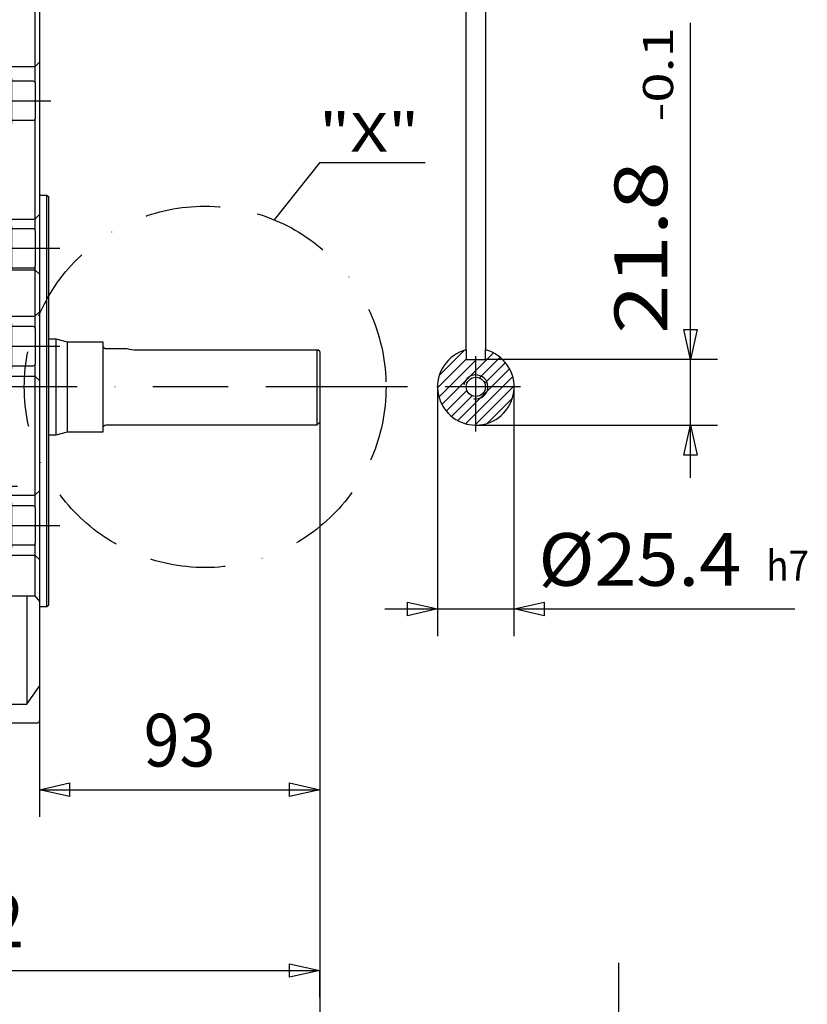
# Model space of a CAD drawing. Units: millimetres. Extents: x -742 to 743, y -525 to 525.
# Drawn here: x -504 to -242, y -11 to 316 of the extents above; entities that cross this region are included whole.
import ezdxf
from ezdxf.enums import TextEntityAlignment as Align

# ---------------------------------------------------------------- set-up
doc = ezdxf.new("R2010")
doc.units = ezdxf.units.MM
doc.header["$LTSCALE"] = 50
doc.linetypes.add('BORDER', pattern=[1.75, 0.5, -0.25, 0.5, -0.25, 0, -0.25])
doc.layers.get('0').update_dxf_attribs({"linetype": 'CONTINUOUS'})
doc.layers.add('L', color=7, linetype='CONTINUOUS')
doc.layers.add('MASSE', color=7, linetype='CONTINUOUS')
doc.styles.add('TXT8', font='txt8')
doc.dimstyles.new('CAD400-DIM1', dxfattribs={"dimscale": 5, "dimtxt": 3.5, "dimasz": 2, "dimexe": 1.8, "dimexo": 0.005, "dimgap": 0.09, "dimtad": 1, "dimdec": 4, "dimdsep": 46, "dimcen": 0, "dimclrd": 3, "dimclre": 3, "dimclrt": 7, "dimadec": 0, "dimazin": 0, "dimtfac": 1, "dimtdec": 4, "dimtmove": 0, "dimatfit": 3, "dimfxl": 1, "dimtolj": 1, "dimtzin": 0, "dimarcsym": 0})
doc.dimstyles.new('CAD400-DIM2', dxfattribs={"dimscale": 5, "dimtxt": 3.5, "dimasz": 2, "dimexe": 1.8, "dimexo": 0.01, "dimgap": 0.09, "dimtad": 1, "dimdec": 4, "dimdsep": 46, "dimcen": 0, "dimclrd": 3, "dimclre": 3, "dimclrt": 7, "dimadec": 0, "dimazin": 0, "dimtfac": 1, "dimtdec": 4, "dimtmove": 0, "dimatfit": 3, "dimfxl": 1, "dimtolj": 1, "dimtzin": 0, "dimarcsym": 0})
doc.dimstyles.new('CAD400-DIM3', dxfattribs={"dimscale": 5, "dimtxt": 3.5, "dimasz": 2, "dimexe": 1.8, "dimexo": 0.01, "dimgap": 0.09, "dimtad": 1, "dimdec": 4, "dimdsep": 46, "dimcen": 0, "dimclrd": 3, "dimclre": 3, "dimclrt": 7, "dimadec": 0, "dimazin": 0, "dimtfac": 1, "dimtdec": 4, "dimtmove": 0, "dimatfit": 3, "dimfxl": 1, "dimtolj": 1, "dimtzin": 0, "dimarcsym": 0})
doc.dimstyles.new('CAD400-DIM7', dxfattribs={"dimscale": 5, "dimtxt": 2.5, "dimasz": 2, "dimexe": 1.8, "dimexo": 0.01, "dimgap": 0.09, "dimtad": 1, "dimdec": 4, "dimdsep": 46, "dimcen": 0, "dimclrd": 3, "dimclre": 3, "dimclrt": 2, "dimadec": 0, "dimazin": 0, "dimtfac": 1, "dimtdec": 4, "dimtmove": 0, "dimatfit": 3, "dimfxl": 1, "dimtolj": 1, "dimtzin": 0, "dimarcsym": 0})

# ---------------------------------------------------------------- blocks, each defined once
blk = doc.blocks.new('B-33')
at = {"layer": 'L', "color": 2, "linetype": 'CONTINUOUS'}
for p, q in [((-508.24991, 332.249985), (-506.54991, 332.249985)), ((-506.54991, 332.249985), (-506.54991, 331.249985)), ((-499.34991, 331.25), (-506.54991, 331.249985)), ((-506.54991, 331.249985), (-506.54991, 323.749985)), ((-498.549935, 323.55001), (-498.549935, 330.449985)), ((-508.24991, 296.250385), (-506.54991, 296.250385)), ((-506.54991, 296.250385), (-506.54991, 295.250385)), ((-499.34991, 295.250385), (-506.54991, 295.250385)), ((-506.54991, 295.250385), (-506.54991, 282.250385)), ((-498.549935, 283.050385), (-498.549935, 294.450385)), ((-506.54991, 281.250385), (-508.24991, 281.250385)), ((-506.54991, 282.250385), (-499.34991, 282.250385)), ((-506.54991, 282.250385), (-506.54991, 281.250385)), ((-508.24991, 247.25001), (-506.54991, 247.25001)), ((-506.54991, 247.25001), (-506.54991, 246.25001)), ((-506.54991, 246.25001), (-506.54991, 233.25001)), ((-499.34991, 246.25001), (-506.54991, 246.25001)), ((-498.549935, 234.05001), (-498.549935, 245.45001)), ((-506.54991, 233.25001), (-499.34991, 233.25001)), ((-506.54991, 233.25001), (-506.54991, 232.66376)), ((-508.24991, 214.75036), (-506.54991, 214.75036)), ((-506.54991, 214.75036), (-506.54991, 213.75036)), ((-499.34991, 213.75035), (-506.54991, 213.75036)), ((-506.54991, 213.75036), (-506.54991, 200.75036)), ((-498.54994, 201.55036), (-498.549935, 212.95036)), ((-506.54991, 199.75036), (-508.24991, 199.75036)), ((-506.54991, 200.75036), (-499.34991, 200.75036)), ((-506.54991, 200.75036), (-506.54991, 199.75036)), ((-508.24991, 155.250335), (-506.54991, 155.250335)), ((-506.54991, 155.250335), (-506.54991, 154.250335)), ((-499.34991, 154.250325), (-506.54991, 154.250335)), ((-506.54991, 154.250335), (-506.54991, 141.250335)), ((-498.54994, 142.050335), (-498.549935, 153.450335)), ((-506.54991, 141.250335), (-499.34991, 141.250335)), ((-506.54991, 141.250335), (-506.54991, 140.250335)), ((-506.54991, 140.250335), (-508.24991, 140.250335))]:
    blk.add_line(p, q, dxfattribs=at)
at = {"layer": 'L', "color": 4, "linetype": 'BORDER'}
for p, q in [((-508.13316, 324.749985), (-493.44996, 324.749985)), ((-508.24991, 288.750285), (-493.44996, 288.75041)), ((-508.24991, 239.75001), (-490.449935, 239.75001)), ((-508.24991, 207.25036), (-490.449935, 207.25036)), ((-508.24991, 147.750335), (-490.449935, 147.750335))]:
    blk.add_line(p, q, dxfattribs=at)
at = {"layer": 'L', "color": 2, "linetype": 'CONTINUOUS'}
for centre, radius, start, end in [((-499.349933, 330.450002), 0.799998, 359.998773, 89.998387), ((-499.349933, 294.450387), 0.799998, 359.999847, 89.998387), ((-499.349933, 283.050387), 0.799998, 270.001613, 359.999847), ((-499.349933, 245.450002), 0.799998, 0.000563, 89.998387), ((-499.349933, 234.050002), 0.799992, 270.001613, 0.000563), ((-499.349933, 212.950352), 0.799998, 0.000563, 89.998387), ((-499.349933, 201.550352), 0.799992, 270.001613, 0.000563), ((-499.349933, 153.450327), 0.799998, 0.000563, 89.998387), ((-499.349933, 142.050327), 0.799992, 270.001613, 0.000563)]:
    blk.add_arc(centre, radius, start, end, dxfattribs=at)
blk = doc.blocks.new('B-34')
at = {"layer": 'L', "color": 2, "linetype": 'CONTINUOUS'}
for p, q in [((-512.249895, 337.750005), (-512.249895, 288.350005)), ((-511.249895, 338.750005), (-508.249895, 338.750005)), ((-508.249895, 78.75001), (-508.249895, 338.750005)), ((-522.249895, 332.750005), (-521.249895, 333.750005)), ((-513.849895, 333.750005), (-521.249895, 333.750005)), ((-521.249895, 283.355555), (-521.249895, 333.75)), ((-522.249895, 332.750005), (-522.249945, 332.15001)), ((-508.249895, 328.749995), (-511.249895, 328.749995)), ((-521.249895, 323.75), (-522.249895, 322.75)), ((-513.849895, 323.75), (-521.249895, 323.75)), ((-498.749895, 323.75), (-506.649895, 323.75)), ((-498.749895, 323.75), (-498.749885, 294.979485)), ((-497.24991, 322.25001), (-498.749895, 323.75)), ((-497.24991, 322.250005), (-497.24991, 257.94953)), ((-521.249895, 300.050005), (-522.249895, 301.050005)), ((-498.749895, 300.050005), (-497.24991, 301.55)), ((-513.249895, 300.050005), (-521.249895, 300.050005)), ((-498.749895, 300.050005), (-507.249895, 300.050005)), ((-521.249895, 295.161545), (-522.249895, 294.161545)), ((-513.249895, 295.161545), (-521.249895, 295.161545)), ((-511.249895, 295.161545), (-508.249895, 295.161545)), ((-515.249895, 286.750005), (-513.849895, 286.750005)), ((-498.749885, 282.521285), (-498.749885, 245.97911)), ((-522.249895, 274.250005), (-521.249895, 273.250005)), ((-521.249895, 265.250005), (-521.249895, 273.250005)), ((-515.249895, 272.750005), (-508.249895, 272.750005)), ((-522.249895, 264.250005), (-521.249895, 265.250005)), ((-515.249895, 265.750005), (-508.249895, 265.750005)), ((-521.249895, 84.75001), (-521.249895, 255.144455)), ((-497.24991, 257.94953), (-497.249915, 82.75001)), ((-496.749915, 257.44953), (-494.749915, 257.44953)), ((-494.749915, 120.70001), (-494.749915, 257.44953)), ((-494.749915, 257.44953), (-494.249915, 256.94953)), ((-494.249915, 256.94953), (-494.249915, 121.20001)), ((-515.249895, 251.750005), (-508.249895, 251.750005)), ((-512.249895, 250.150005), (-512.249895, 165.849695)), ((-506.649895, 249.487165), (-498.749895, 249.487165)), ((-498.749895, 249.487165), (-497.24991, 250.987155)), ((-506.649895, 232.663745), (-498.749895, 232.663745)), ((-498.749895, 232.663745), (-497.24991, 231.163755)), ((-498.749885, 233.52091), (-498.749885, 213.47946)), ((-506.649895, 217.20849), (-498.749895, 217.20849)), ((-498.749895, 217.20849), (-497.24991, 218.70848)), ((-498.749885, 201.02126), (-498.749885, 153.979435)), ((-506.649895, 197.34033), (-498.749895, 197.34033)), ((-498.749895, 197.34033), (-497.249915, 195.84034)), ((-511.249895, 171.25001), (-508.249895, 171.25001)), ((-521.249895, 167.7497), (-522.249895, 166.7497)), ((-521.249895, 167.7497), (-513.849895, 167.749695)), ((-521.249895, 164.2497), (-522.249895, 163.2497)), ((-521.249895, 164.2497), (-513.849895, 164.249695)), ((-521.249895, 157.2497), (-522.249895, 158.2497)), ((-521.249895, 157.2497), (-513.849895, 157.249695)), ((-506.649895, 157.75001), (-498.749895, 157.75001)), ((-498.749895, 157.75001), (-497.249915, 159.25)), ((-521.249895, 153.7497), (-522.249895, 154.7497)), ((-521.249895, 153.7497), (-513.849895, 153.749695)), ((-512.249895, 155.649695), (-512.249895, 79.75001)), ((-498.749885, 141.521235), (-498.749895, 124.352125)), ((-506.649895, 137.912565), (-498.749895, 137.912565)), ((-498.749895, 137.912565), (-497.249915, 136.41258)), ((-506.649895, 124.352125), (-498.749895, 124.352125)), ((-501.449905, 124.352125), (-501.449905, 88.45004)), ((-498.749895, 124.352125), (-497.249915, 122.51327)), ((-494.249915, 121.20001), (-494.749915, 120.70001)), ((-494.749915, 120.70001), (-496.749915, 120.70001)), ((-521.249895, 115.946315), (-522.249895, 116.946315)), ((-513.849895, 115.946315), (-521.249895, 115.946315)), ((-521.249895, 109.27936), (-522.249895, 108.27936)), ((-513.849895, 109.27936), (-521.249895, 109.27936)), ((-501.449905, 88.45004), (-497.249915, 94.360575)), ((-521.249895, 88.75001), (-522.249895, 89.75001)), ((-513.849895, 88.75001), (-521.249895, 88.75001)), ((-506.649895, 88.45004), (-501.449905, 88.45004)), ((-521.249895, 84.75001), (-522.249895, 85.75001)), ((-513.849895, 84.75001), (-521.249895, 84.75001)), ((-506.649895, 82.25001), (-497.749915, 82.25001)), ((-508.249895, 78.75001), (-511.249895, 78.75001))]:
    blk.add_line(p, q, dxfattribs=at)
at = {"layer": 'L', "color": 4, "linetype": 'BORDER'}
for p, q in [((-515.249895, 276.150005), (-515.249895, 283.350005)), ((-511.649895, 279.750005), (-518.849895, 279.750005)), ((-515.249895, 255.150005), (-515.249895, 262.350005)), ((-511.649895, 258.750005), (-518.849895, 258.750005)), ((-526.459035, 160.749705), (-504.54815, 160.74969))]:
    blk.add_line(p, q, dxfattribs=at)
at = {"layer": 'L', "color": 4, "linetype": 'CONTINUOUS'}
blk.add_line((-511.249895, 242.250005), (-508.249895, 242.250005), dxfattribs=at)
at = {"layer": 'L', "color": 2, "linetype": 'CONTINUOUS'}
for centre in [(-515.249898, 279.750003), (-515.249898, 258.750003)]:
    blk.add_circle(centre, 2.400003, dxfattribs=at)
for centre, radius, start, end in [((-511.249898, 337.750003), 1.000002, 89.999805, 179.999861), ((-523.849933, 332.150009), 1.599988, 0.000049, 90.000414), ((-513.849898, 335.350003), 1.599998, 270.000122, 0.000087), ((-511.249898, 327.749993), 1.000002, 89.999805, 179.999861), ((-513.849898, 325.349998), 1.599998, 270.000122, 0.000087), ((-506.649898, 325.349998), 1.599997, 179.999913, 270.000122), ((-513.249898, 299.050003), 1.000003, 0.000139, 89.999805), ((-507.249898, 299.050003), 1.000002, 89.999805, 179.999861), ((-513.249898, 296.161543), 0.999998, 270.000195, 0.000139), ((-511.249898, 296.161543), 0.999997, 179.999861, 270.000195), ((-513.849898, 288.350003), 1.599998, 270.000122, 0.000087), ((-515.249898, 279.750003), 7.000002, 89.999972, 270.000028), ((-515.249898, 258.750003), 7.000002, 89.999972, 270.000028), ((-496.74992, 257.949527), 0.499995, 179.999689, 270.000536), ((-513.849898, 250.150003), 1.600002, 0.000087, 89.999878), ((-506.649898, 247.887163), 1.600002, 89.999878, 179.999913), ((-506.649898, 234.263743), 1.599997, 179.999913, 270.000122), ((-506.649898, 215.608488), 1.600002, 89.999878, 179.999913), ((-506.649898, 198.940328), 1.599997, 179.999913, 270.000122), ((-511.249898, 170.250003), 1.000007, 89.999805, 179.999575), ((-513.849898, 169.349688), 1.599993, 270.000122, 0.000234), ((-513.849898, 165.849688), 1.599993, 270.000122, 0.000234), ((-513.849898, 155.649688), 1.600003, 0.000234, 89.999878), ((-506.649898, 156.150003), 1.600007, 89.999878, 179.999734), ((-513.849898, 152.149688), 1.600003, 0.000234, 89.999878), ((-506.649898, 139.512558), 1.599997, 179.999734, 270.000122), ((-506.649898, 125.952118), 1.599997, 179.999734, 270.000122), ((-496.74992, 120.200007), 0.500003, 89.999464, 179.999689), ((-513.849898, 114.346308), 1.600003, 0.000266, 89.999878), ((-513.849898, 110.879353), 1.599993, 270.000122, 0.000266), ((-513.849898, 87.150003), 1.600003, 0.000266, 89.999878), ((-506.649898, 86.850033), 1.600007, 89.999878, 179.999734), ((-513.849898, 83.150003), 1.600003, 0.000266, 89.999878), ((-506.649898, 80.650003), 1.600007, 89.999878, 179.999734), ((-497.749913, 82.750003), 0.499998, 269.999818, 0.00085), ((-511.249898, 79.750003), 0.999993, 179.999575, 270.000195)]:
    blk.add_arc(centre, radius, start, end, dxfattribs=at)
at = {"layer": 'L', "color": 4, "linetype": 'CONTINUOUS'}
for centre, radius, start, end in [((-515.2499, 279.750003), 2.999999, 260.000087, 169.999943), ((-515.2499, 258.750003), 2.999999, 260.000087, 169.999943), ((-511.249898, 243.250003), 0.999997, 179.999861, 270.000195)]:
    blk.add_arc(centre, radius, start, end, dxfattribs=at)
blk = doc.blocks.new('B-90')
at = {"layer": 'L', "color": 2, "linetype": 'CONTINUOUS'}
for p, q in [((-494.24991, 209.750015), (-491.74991, 209.75001)), ((-491.74991, 209.75001), (-491.74991, 177.75001)), ((-491.74991, 209.75001), (-488.01786, 208.75001)), ((-488.01786, 208.75001), (-476.24991, 208.75001)), ((-488.01786, 208.75001), (-488.01786, 178.75001)), ((-476.24991, 208.75001), (-476.24991, 178.75001)), ((-475.04991, 206.45001), (-468.249905, 206.45002)), ((-465.079905, 206.048025), (-404.847915, 206.048025)), ((-405.249895, 206.048035), (-405.249905, 181.050015)), ((-404.24991, 205.45001), (-404.84791, 206.04803)), ((-404.24991, 205.45001), (-404.24991, 182.05001)), ((-405.24991, 181.05001), (-475.04991, 181.05001)), ((-405.24991, 181.05001), (-404.24991, 182.05001)), ((-491.74991, 177.75001), (-494.24991, 177.750015)), ((-488.01786, 178.75001), (-491.74991, 177.75001)), ((-476.24991, 178.75001), (-488.01786, 178.75001))]:
    blk.add_line(p, q, dxfattribs=at)
for centre, radius, start, end in [((-475.049914, 207.650006), 1.199996, 179.999812, 270.00018), ((-465.423042, 216.042127), 9.999989, 253.579382, 271.966415), ((-475.049914, 179.850006), 1.200004, 89.99982, 179.999812)]:
    blk.add_arc(centre, radius, start, end, dxfattribs=at)
blk = doc.blocks.new('B-100')
at = {"layer": 'SCHRAFF', "linetype": 'CONTINUOUS'}
h = blk.add_hatch(dxfattribs=at)
h.set_pattern_fill('_U', color=4, style=0, pattern_type=0)
h.set_pattern_definition([(45, (-0, 0), (-1.767767, 1.767767), [])])
h.paths.add_polyline_path([(-355.618635, 206.04802, 7.885807), (-349.278635, 206.04802), (-349.27863, 202.85001), (-355.61863, 202.85001), (-355.61863, 206.04802)], is_closed=False, flags=16)
h.paths.add_polyline_path([(-349.24863, 193.75001, 1), (-355.648638, 193.75001, 1), (-349.24863, 193.75001)], is_closed=False, flags=0)
at = {"layer": 'L', "color": 2, "linetype": 'CONTINUOUS'}
for p, q in [((-355.61863, 206.048015), (-355.61863, 202.850005)), ((-349.27863, 202.850005), (-349.27863, 206.048015)), ((-355.61863, 202.850005), (-349.27863, 202.850005))]:
    blk.add_line(p, q, dxfattribs=at)
at = {"layer": 'L', "color": 4, "linetype": 'BORDER'}
for p, q in [((-352.448625, 178.950005), (-352.448625, 208.550005)), ((-337.648625, 193.750005), (-397.150285, 193.75))]:
    blk.add_line(p, q, dxfattribs=at)
at = {"layer": 'L', "color": 2, "linetype": 'CONTINUOUS'}
blk.add_circle((-352.448634, 193.75001), 3.200004, dxfattribs=at)
blk.add_arc((-352.448633, 193.75001), 12.699994, 104.454232, 75.545783, dxfattribs=at)
at = {"layer": 'L', "color": 4, "linetype": 'CONTINUOUS'}
blk.add_arc((-352.448633, 193.750012), 3.99999, 260.000164, 170.000049, dxfattribs=at)
blk = doc.blocks.new('B-106')
at = {"layer": 'L', "color": 3, "linetype": 'CONTINUOUS'}
for p, q in [((-404.342405, 268.15497), (-419.30739, 249.19044)), ((-369.28972, 268.15497), (-404.342405, 268.15497))]:
    blk.add_line(p, q, dxfattribs=at)
at = {"layer": 'L', "color": 3, "linetype": 'BORDER'}
blk.add_circle((-442.249903, 193.750011), 60.000003, dxfattribs=at)
at = {"layer": 'L', "color": 7, "style": 'TXT8', "width": 1.25}
blk.add_text('"X"', height=12.82051, dxfattribs=at).set_placement((-387.847065, 278.2579), align=Align.MIDDLE_CENTER)
blk = doc.blocks.new('B-112')
at = {"layer": 'L', "color": 3, "linetype": 'CONTINUOUS'}
blk.add_line((-404.24991, 182.05001), (-404.24991, -152.849985), dxfattribs=at)
at = {"layer": 'L', "color": 2, "style": 'TXT8', "width": 1.325301}
blk.add_text('-0.1', height=10, rotation=90, dxfattribs=at).set_placement((-296.99612, 281.841865), align=Align.TOP_LEFT)
at = {"layer": 'L', "color": 2, "style": 'TXT8', "width": 0.898204}
blk.add_text('h7', height=10, dxfattribs=at).set_placement((-256.151205, 139.40536), align=Align.TOP_LEFT)
blk = doc.blocks.new('*D1')
at = {"layer": 'MASSE', "color": 3, "linetype": 'BYBLOCK'}
for p, q in [((-497.249912, 82.700013), (-497.249912, 51.000003)), ((-497.249912, 60.000003), (-487.249912, 62.225003)), ((-487.249912, 62.225003), (-487.249912, 57.775002)), ((-414.249908, 62.225003), (-404.249908, 60.000003)), ((-414.249908, 57.775002), (-414.249908, 62.225003)), ((-497.249912, 60.000003), (-404.249908, 60.000003)), ((-487.249912, 57.775002), (-497.249912, 60.000003)), ((-404.249908, 60.000003), (-414.249908, 57.775002)), ((-404.249908, 60.000003), (-404.249908, 60.000003))]:
    blk.add_line(p, q, dxfattribs=at)
at = {"layer": 'MASSE', "color": 9, "linetype": 'BYBLOCK'}
for p in [(-497.249915, 82.75001), (-404.24991, 60)]:
    blk.add_point(p, dxfattribs=at)
at = {"layer": 'MASSE', "color": 7, "style": 'TXT8', "width": 0.898204}
blk.add_text('93', height=17.5, dxfattribs=at).set_placement((-450.74991, 67.7), align=Align.CENTER)
blk = doc.blocks.new('*D2')
at = {"layer": 'MASSE', "color": 3, "linetype": 'BYBLOCK'}
for p, q in [((-636.249907, 15.278538), (-636.249907, -8.999997)), ((-636.249907, 0.000003), (-626.249907, 2.225003)), ((-636.249907, 0.000003), (-404.249908, 0.000003)), ((-626.249907, -2.224998), (-636.249907, 0.000003)), ((-626.249907, 2.225003), (-626.249907, -2.224998)), ((-414.249908, 2.225003), (-404.249908, 0.000003)), ((-414.249908, -2.224998), (-414.249908, 2.225003)), ((-404.249908, 0.000003), (-414.249908, -2.224998)), ((-404.249908, -8.999997), (-404.249908, -0.049998))]:
    blk.add_line(p, q, dxfattribs=at)
at = {"layer": 'MASSE', "color": 9, "linetype": 'BYBLOCK'}
for p in [(-636.24991, 15.328535), (-404.24991, 0)]:
    blk.add_point(p, dxfattribs=at)
at = {"layer": 'MASSE', "color": 7, "style": 'TXT8', "width": 0.898876}
blk.add_text('232', height=17.5, dxfattribs=at).set_placement((-520.24991, 7.7), align=Align.CENTER)
blk = doc.blocks.new('*D3')
at = {"layer": 'MASSE', "color": 3, "linetype": 'BYBLOCK'}
for p, q in [((-355.618628, 206.098023), (-355.618628, 339.000002)), ((-349.278628, 339.000002), (-349.278628, 206.098023)), ((-365.618628, 332.225003), (-355.618628, 330.000002)), ((-365.618628, 327.775003), (-365.618628, 332.225003)), ((-349.278628, 330.000002), (-339.278628, 332.225003)), ((-339.278628, 332.225003), (-339.278628, 327.775003)), ((-373.118628, 330.000002), (-355.618628, 330.000002)), ((-355.618628, 330.000002), (-365.618628, 327.775003)), ((-355.618628, 330.000002), (-349.278628, 330.000002)), ((-349.278628, 330.000002), (-251.319638, 330.000002)), ((-339.278628, 327.775003), (-349.278628, 330.000002))]:
    blk.add_line(p, q, dxfattribs=at)
at = {"layer": 'MASSE', "color": 9, "linetype": 'BYBLOCK'}
for p in [(-355.61863, 206.04802), (-349.27863, 206.04802)]:
    blk.add_point(p, dxfattribs=at)
at = {"layer": 'MASSE', "color": 7, "style": 'TXT8', "width": 1.1}
blk.add_text('6.34', height=17.5, dxfattribs=at).set_placement((-310.712645, 337.7), align=Align.CENTER)
blk = doc.blocks.new('*D4')
at = {"layer": 'MASSE', "color": 3, "linetype": 'BYBLOCK'}
for p, q in [((-281.249892, 202.850012), (-281.249892, 314.578498)), ((-281.249892, 202.850012), (-283.474893, 212.850012)), ((-283.474893, 212.850012), (-279.024893, 212.850012)), ((-279.024893, 212.850012), (-281.249892, 202.850012)), ((-272.249892, 202.850012), (-349.228628, 202.850012)), ((-281.249892, 181.050013), (-281.249892, 202.850012)), ((-352.398622, 181.050013), (-272.249892, 181.050013)), ((-283.474893, 171.050013), (-281.249892, 181.050013)), ((-281.249892, 163.550013), (-281.249892, 181.050013)), ((-281.249892, 181.050013), (-279.024893, 171.050013)), ((-279.024893, 171.050013), (-283.474893, 171.050013))]:
    blk.add_line(p, q, dxfattribs=at)
at = {"layer": 'MASSE', "color": 9, "linetype": 'BYBLOCK'}
for p in [(-349.27863, 202.85001), (-352.448625, 181.05001)]:
    blk.add_point(p, dxfattribs=at)
at = {"layer": 'MASSE', "color": 7, "style": 'TXT8', "width": 1.235955}
blk.add_text('21.8', height=17.5, rotation=90, dxfattribs=at).set_placement((-288.949895, 240), align=Align.CENTER)
blk = doc.blocks.new('*D5')
at = {"layer": 'MASSE', "color": 3, "linetype": 'BYBLOCK'}
for p, q in [((-365.148627, 193.700013), (-365.148627, 111.000002)), ((-339.748628, 111.000002), (-339.748628, 193.700013)), ((-375.148627, 122.225003), (-365.148627, 120.000002)), ((-375.148627, 117.775003), (-375.148627, 122.225003)), ((-339.748628, 120.000002), (-329.748628, 122.225003)), ((-329.748628, 122.225003), (-329.748628, 117.775003)), ((-382.648627, 120.000002), (-365.148627, 120.000002)), ((-365.148627, 120.000002), (-375.148627, 117.775003)), ((-365.148627, 120.000002), (-339.748628, 120.000002)), ((-339.748628, 120.000002), (-246.632183, 120.000002)), ((-329.748628, 117.775003), (-339.748628, 120.000002))]:
    blk.add_line(p, q, dxfattribs=at)
at = {"layer": 'MASSE', "color": 9, "linetype": 'BYBLOCK'}
for p in [(-365.148635, 193.75001), (-339.748635, 193.75001)]:
    blk.add_point(p, dxfattribs=at)
at = {"layer": 'MASSE', "color": 7, "style": 'TXT8', "width": 1.05}
blk.add_text('%%C25.4', height=17.5, dxfattribs=at).set_placement((-298.05414, 127.7), align=Align.CENTER)
blk = doc.blocks.new('*D14')
at = {"layer": 'MASSE', "color": 3, "linetype": 'BYBLOCK'}
for p, q in [((-304.999998, -206.724983), (-304.999998, 2.500002)), ((-304.999998, -206.724983), (-307.224997, -196.724983)), ((-307.224997, -196.724983), (-302.774997, -196.724983)), ((-302.774997, -196.724983), (-304.999998, -206.724983)), ((-416.199928, -206.724983), (-295.999998, -206.724983)), ((-304.999998, -225.774982), (-304.999998, -206.724983)), ((-416.199928, -225.774982), (-295.999998, -225.774982)), ((-307.224997, -235.774982), (-304.999998, -225.774982)), ((-304.999998, -243.274982), (-304.999998, -225.774982)), ((-304.999998, -225.774982), (-302.774997, -235.774982)), ((-302.774997, -235.774982), (-307.224997, -235.774982))]:
    blk.add_line(p, q, dxfattribs=at)
at = {"layer": 'MASSE', "color": 9, "linetype": 'BYBLOCK'}
for p in [(-416.24993, -206.724985), (-416.24993, -225.774985)]:
    blk.add_point(p, dxfattribs=at)
at = {"layer": 'MASSE', "color": 2, "style": 'TXT8', "width": 0.916955}
blk.add_text('3/8"-24 UNF 2B TAP', height=12.5, rotation=90, dxfattribs=at).set_placement((-310.5, -91.769785), align=Align.CENTER)
blk = doc.blocks.new('rahmen')
at = {"layer": 'L', "color": 4, "linetype": 'BORDER'}
blk.add_line((-397.15031, 193.75001), (-662.418595, 193.75001), dxfattribs=at)

msp = doc.modelspace()

# ---------------------------------------------------------------- block references
msp.add_blockref('B-100', (0, 0))
at = {"layer": 'L'}
for name in ['rahmen', 'B-112', 'B-34', 'B-33', 'B-106', 'B-90']:
    msp.add_blockref(name, (0, 0), dxfattribs=at)

# ---------------------------------------------------------------- dimensions: what is measured, and where the dimension line sits
at = {"layer": 'MASSE', "color": 3}
for base, p1, p2, dimstyle, picture, middle in [((-355.618628, 330.000002), (-355.61863, 206.04802), (-349.27863, 206.04802), 'CAD400-DIM2', '*D3', (-310.712645, 346.45)), ((-497.249912, 60.000003), (-497.249915, 82.75001), (-404.24991, 60), 'CAD400-DIM1', '*D1', (-450.74991, 76.45)), ((-636.249907, 0.000003), (-636.24991, 15.328535), (-404.24991, 0), 'CAD400-DIM2', '*D2', (-520.24991, 16.45))]:
    dim = msp.add_linear_dim(base=base, p1=p1, p2=p2, dimstyle=dimstyle, dxfattribs=at)
    dim.commit()
    dim.dimension.update_dxf_attribs({"geometry": picture, "text_midpoint": middle, "dimtype": 128})
dim = msp.add_linear_dim(base=(-281.249892, 181.050013), p1=(-352.448625, 181.05001), p2=(-349.27863, 202.85001), angle=90, dimstyle='CAD400-DIM2', dxfattribs=at)
dim.commit()
dim.dimension.update_dxf_attribs({"geometry": '*D4', "text_midpoint": (-297.699895, 240), "dimtype": 128})
dim = msp.add_linear_dim(base=(-365.148627, 120.000002), p1=(-365.148635, 193.75001), p2=(-339.748635, 193.75001), dimstyle='CAD400-DIM3', override={"dimpost": '%%C<>'}, dxfattribs=at)
dim.commit()
dim.dimension.update_dxf_attribs({"geometry": '*D5', "text_midpoint": (-298.05414, 136.45), "dimtype": 128})
dim = msp.add_linear_dim(base=(-304.999998, -225.774982), p1=(-416.24993, -225.774985), p2=(-416.24993, -206.724985), angle=90, dimstyle='CAD400-DIM7', override={"dimpost": '-24 UNF 2B TAP'}, dxfattribs=at)
dim.commit()
dim.dimension.update_dxf_attribs({"geometry": '*D14', "text_midpoint": (-316.75, -91.769785), "dimtype": 128})

doc.saveas('drawing.dxf')
